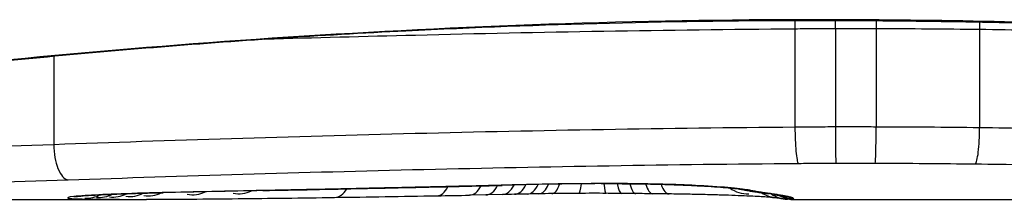
# Model space of a CAD drawing. Units: millimetres. Extents: x -4869 to 5136, y -3785 to 4578.
# Drawn here: x 535 to 538, y -1616 to -1616 of the extents above; entities that cross this region are included whole.
import ezdxf

# ---------------------------------------------------------------- set-up
doc = ezdxf.new("R2010")
doc.units = ezdxf.units.MM
doc.header["$LTSCALE"] = 55
doc.layers.add('SW_Toestellen', color=2, linetype='Continuous')

msp = doc.modelspace()

# ---------------------------------------------------------------- linework, layer by layer
at = {"layer": 'SW_Toestellen'}
for p, q in [((537.3466, -1615.6831), (537.3466, -1615.9816)), ((537.411, -1615.6579), (537.411, -1615.6557)), ((537.4691, -1615.6823), (537.4691, -1615.9808)), ((537.592, -1615.6824), (537.592, -1615.9809)), ((537.9049, -1615.6847), (537.9049, -1615.9833)), ((535.1049, -1615.766), (535.1049, -1616.0344)), ((536.412, -1616.1864), (536.3622, -1616.1874)), ((536.4618, -1616.1854), (536.412, -1616.1864)), ((533.0233, -1616.2), (535.3344, -1616.2)), ((537.334, -1616.2), (538.0823, -1616.2))]:
    msp.add_line(p, q, dxfattribs=at)
for centre, major_axis, ratio, start_param, end_param in [((537.4679, -1615.6724), (0.0001, -0.1), 0.011478, 1.471377, 1.715061), ((537.5944, -1615.6724), (-0.0002, -0.1), 0.023484, 4.573412, 4.811799), ((537.9178, -1615.675), (-0.0013, -0.1), 0.128813, 4.592604, 4.811659), ((537.4702, -1615.9907), (0.0001, -0.1), 0.011632, 4.612971, 6.187916), ((537.5896, -1615.9908), (-0.0002, -0.1), 0.023799, 0.095259, 1.670203), ((537.8918, -1615.993), (-0.0012, -0.1), 0.130515, 0.095072, 1.669946), ((535.1482, -1616.041), (0.0034, -0.0999), 0.431458, 4.631429, 6.205599), ((545.83, -1613.7201), (25.5827, 1.4245), 0.080376, 4.324207, 4.332948), ((536.3603, -1616.0874), (0.0019, -0.1), 0.514031, 0, 0.760824), ((536.41, -1616.0865), (0.002, -0.1), 0.514352, 0, 0.763107), ((536.8126, -1616.1934), (0.7389, 0.0012), 0.055898, 1.858835, 2.067185), ((536.4598, -1616.0854), (0.0021, -0.1), 0.514673, 0, 0.768284), ((536.4962, -1616.0847), (0.0021, -0.1), 0.503985, 0, 0.771091), ((536.5357, -1616.0839), (0.0019, -0.1), 0.468884, 0, 0.773173), ((536.5704, -1616.0832), (0.0017, -0.1), 0.424481, 0, 0.774592), ((536.6008, -1616.0542), (0.0018, -0.1), 0.281335, 6.218911, 6.283185), ((536.8021, -1616.1952), (0.7015, 0.0001), 0.06098, 1.629556, 1.859064), ((536.6099, -1616.0826), (0.0014, -0.1), 0.341656, 0, 0.776513), ((536.6921, -1616.0819), (0.0005, -0.1), 0.120293, 0, 0.781303), ((536.7605, -1616.0525), (0.0004, -0.1), 0.058116, 6.220253, 6.283185), ((536.7762, -1616.0818), (-0.0004, -0.1), 0.103896, 5.496395, 6.283185), ((536.8235, -1616.0821), (-0.0008, -0.1), 0.202964, 5.493986, 6.283185), ((536.8663, -1616.0825), (-0.001, -0.1), 0.262001, 5.493276, 6.283185), ((536.9184, -1616.0831), (-0.0013, -0.1), 0.317377, 5.495525, 6.283185), ((536.9671, -1616.0838), (-0.0014, -0.1), 0.34544, 5.501779, 6.283185), ((537.0564, -1616.0587), (-0.0052, -0.0999), 0.666861, 0, 0.078585), ((535.2008, -1616.0991), (0.0449, -0.0871), 0.960435, 5.773723, 6.283185), ((535.237, -1616.0996), (0.0453, -0.0849), 0.9391, 5.729905, 6.283185), ((535.278, -1616.0999), (0.0455, -0.0831), 0.928972, 5.694374, 6.283185), ((535.3303, -1616.1), (0.045, -0.0813), 0.92188, 5.661868, 6.283185), ((535.3854, -1616.0999), (0.0444, -0.08), 0.919867, 5.641368, 6.283185), ((535.4332, -1616.0798), (0.0022, -0.1), 0.474623, 6.236673, 6.283185), ((537.0269, -1616.2255), (3.3493, 0.0361), 0.02131, 1.9653, 2.065703), ((535.5199, -1616.0992), (0.0425, -0.0778), 0.920094, 5.608771, 6.283185), ((535.6613, -1616.098), (0.0413, -0.0762), 0.927308, 5.585488, 6.283185), ((535.7369, -1616.0735), (0.002, -0.1), 0.383913, 6.232345, 6.283185), ((541.6882, -1455.2092), (-55.3044, -152.8567), 0.913601, 0.337452, 0.338458), ((535.8878, -1616.0704), (0.0021, -0.1), 0.383777, 6.229526, 6.283185), ((541.8428, -1455.1917), (-56.1942, -152.6104), 0.913268, 0.343629, 0.344634), ((535.9529, -1616.0942), (0.0015, -0.1), 0.561569, 0, 0.727436), ((538.2547, -1616.0887), (-4.1007, -0.1016), 0.014265, 0.974883, 1.063604), ((536.0386, -1616.0672), (0.0022, -0.1), 0.383639, 6.226707, 6.283185), ((548.7388, -1610.8775), (33.6732, 2.6716), 0.137063, 4.314882, 4.318276), ((536.1445, -1616.0649), (0.0022, -0.1), 0.38053, 6.224818, 6.283185), ((548.7596, -1611.0378), (33.6995, 2.6093), 0.132579, 4.318532, 4.321923), ((536.2505, -1616.0625), (0.0023, -0.1), 0.377417, 6.22295, 6.283185), ((536.2625, -1616.0892), (0.0017, -0.1), 0.485735, 0, 0.754648), ((534.5799, -1615.9694), (-3.4745, 0.0626), 0.062351, 2.07799, 2.110534), ((538.2233, -1616.1626), (-3.4217, -0.0643), 0.0035, 5.24069, 5.253072), ((537.0639, -1616.207), (-1.1187, -0.0061), 0.026312, 5.202075, 5.242332), ((536.9028, -1616.2039), (-0.7749, -0.0023), 0.030872, 5.15313, 5.203007), ((536.7729, -1616.1976), (-0.469, -0.0006), 0.034477, 5.064201, 5.154779), ((536.7367, -1616.1952), (-0.3629, -0.0001), 0.037066, 4.834299, 5.065108), ((536.7372, -1616.1959), (-0.3674, 0), 0.03843, 4.607137, 4.834328), ((536.7266, -1616.1995), (-0.4695, 0), 0.037905, 4.506172, 4.607376), ((536.6765, -1616.2077), (-0.716, 0.0003), 0.036544, 4.445701, 4.50677), ((536.6195, -1616.2134), (-0.9338, 0.0009), 0.034531, 4.387958, 4.446066), ((536.3663, -1616.2303), (-1.7312, 0.0045), 0.029623, 4.358871, 4.388658), ((537.2058, -1616.0901), (-0.0567, -0.0753), 0.965895, 0, 0.678544), ((537.2098, -1616.0727), (-0.0214, -0.0977), 0.976003, 0, 0.220294), ((537.2058, -1616.0901), (-0.0046, -0.0999), 0.847631, 0, 0.000178), ((537.2365, -1616.0776), (-0.0152, -0.0988), 0.961844, 0, 0.158332), ((527.2764, -1611.2047), (10.4441, -4.9202), 0.083115, 6.009509, 6.019714), ((537.3011, -1616.0965), (-0.0546, -0.0837), 0.996622, 0, 0.408116), ((537.2677, -1616.0822), (-0.0141, -0.099), 0.96468, 0, 0.146453), ((535.1641, -1615.9849), (2.1603, -0.2097), 0.011813, 0.195179, 0.258007), ((537.3287, -1616.0999), (-0.0533, -0.0845), 0.998718, 0, 0.514096), ((537.2995, -1616.0869), (-0.0156, -0.0988), 0.97833, 0, 0.159718), ((537.3424, -1616.0987), (0.0892, -0.0451), 0.999913, 4.712389, 5.180606), ((537.3226, -1616.091), (-0.0205, -0.0979), 0.991304, 0, 0.208702), ((537.3399, -1616.0958), (-0.0346, -0.0938), 0.999146, 0, 0.353884), ((535.1657, -1616.0915), (0.0108, -0.0994), 0.97109, 6.17162, 6.283185), ((536.59, -1616.1379), (-1.6348, -0.0478), 0.024309, 0.694268, 0.741896), ((536.902, -1616.119), (-2.0584, -0.0623), 0.025185, 0.741909, 0.834369), ((537.7847, -1616.0239), (-3.3758, -0.1313), 0.034823, 0.834327, 0.889588), ((538.3541, -1615.9835), (-4.2817, -0.1628), 0.033652, 0.889705, 0.974577)]:
    msp.add_ellipse(centre, major_axis=major_axis, ratio=ratio, start_param=start_param, end_param=end_param, dxfattribs=at)
for points, knots in [([(532.223, -1616.2), (532.2261, -1616.2), (532.228, -1616.1999), (532.2335, -1616.1995), (532.2352, -1616.1993), (532.246, -1616.1979), (532.2492, -1616.1971), (532.2686, -1616.1935), (532.2846, -1616.1903), (532.3271, -1616.1819), (532.3534, -1616.1766), (532.4163, -1616.164), (532.4529, -1616.1568), (532.536, -1616.1404), (532.5826, -1616.1313), (532.6854, -1616.1115), (532.7417, -1616.1008), (532.8636, -1616.078), (532.9293, -1616.066), (533.0695, -1616.0409), (533.1442, -1616.0279), (533.3019, -1616.001), (533.385, -1615.9873), (533.5593, -1615.9594), (533.6504, -1615.9453), (533.84, -1615.917), (533.9385, -1615.9029), (534.1424, -1615.8749), (534.2477, -1615.8611), (534.4646, -1615.8342), (534.5762, -1615.821), (534.8047, -1615.7958), (534.9217, -1615.7836), (535.1605, -1615.7606), (535.2823, -1615.7497), (535.5299, -1615.7295), (535.6557, -1615.7202), (535.9106, -1615.7033), (536.0397, -1615.6958), (536.3728, -1615.679), (536.5786, -1615.6711), (536.9933, -1615.6606), (537.2022, -1615.6579), (537.411, -1615.6579)], [0.8178583, 0.8178583, 0.8178583, 0.8178583, 0.8197963, 0.8197963, 0.8246972, 0.8246972, 0.8537714, 0.8537714, 0.8942057, 0.8942057, 0.93464, 0.93464, 0.9750744, 0.9750744, 1.0155087, 1.0155087, 1.055943, 1.055943, 1.0963773, 1.0963773, 1.1368116, 1.1368116, 1.1772459, 1.1772459, 1.2176802, 1.2176802, 1.2581145, 1.2581145, 1.2985488, 1.2985488, 1.3389831, 1.3389831, 1.3794174, 1.3794174, 1.4198517, 1.4198517, 1.460286, 1.460286, 1.5007204, 1.5007204, 1.5636324, 1.5636324, 1.6265444, 1.6265444, 1.6265444, 1.6265444]), ([(537.411, -1615.6557), (536.3283, -1615.6557), (535.248, -1615.7351), (533.5771, -1615.9418), (532.9513, -1616.0575), (532.3537, -1616.1736), (532.2299, -1616.199), (532.2236, -1616.1995)], [-1.6265444, -1.6265444, -1.6265444, -1.6265444, -1.3017245, -1.3017245, -1.0086913, -1.0086913, -0.8178583, -0.8178583, -0.8178583, -0.8178583]), ([(535.7434, -1615.7145), (535.8934, -1615.71), (536.0452, -1615.7059), (536.5742, -1615.693), (536.9589, -1615.6863), (537.3466, -1615.6831)], [-0.1668663, -0.1668663, -0.1668663, -0.1668663, -0.1184874, -0.1184874, 0, 0, 0, 0]), ([(537.3466, -1615.6831), (537.3669, -1615.6828), (537.3873, -1615.6826), (537.4281, -1615.6824), (537.4486, -1615.6823), (537.4691, -1615.6823)], [-0.01335002, -0.01335002, -0.01335002, -0.01335002, -0.00667531, -0.00667531, 0, 0, 0, 0]), ([(542.5985, -1616.1996), (542.5969, -1616.1998), (542.5832, -1616.1974), (542.4412, -1616.1693), (542.0807, -1616.0926), (541.0956, -1615.928), (540.5513, -1615.8485), (539.4635, -1615.7368), (538.9494, -1615.6981), (538.0871, -1615.6627), (537.749, -1615.6557), (537.411, -1615.6557)], [-0.8086764, -0.8086764, -0.8086764, -0.8086764, -0.7474523, -0.7474523, -0.4745891, -0.4745891, -0.2636606, -0.2636606, -0.1014079, -0.1014079, 0, 0, 0, 0]), ([(537.411, -1615.6579), (537.5453, -1615.6579), (537.6795, -1615.659), (537.9472, -1615.6634), (538.0806, -1615.6667), (538.3458, -1615.6753), (538.4777, -1615.6807), (538.7389, -1615.6934), (538.8683, -1615.7008), (539.124, -1615.7172), (539.2502, -1615.7264), (539.4987, -1615.7462), (539.6209, -1615.7569), (539.8608, -1615.7796), (539.9784, -1615.7917), (540.2081, -1615.8167), (540.3203, -1615.8298), (540.5385, -1615.8566), (540.6446, -1615.8703), (540.85, -1615.8982), (540.9493, -1615.9123), (541.1406, -1615.9405), (541.2326, -1615.9547), (541.4086, -1615.9826), (541.4926, -1615.9965), (541.6522, -1616.0234), (541.7278, -1616.0366), (541.8701, -1616.0619), (541.9368, -1616.074), (542.0608, -1616.0971), (542.1181, -1616.1079), (542.2231, -1616.1281), (542.2708, -1616.1374), (542.3561, -1616.1542), (542.3938, -1616.1617), (542.4753, -1616.1779), (542.5127, -1616.1854), (542.5515, -1616.1931), (542.5616, -1616.195), (542.573, -1616.1971), (542.5761, -1616.1977), (542.5808, -1616.1985), (542.5824, -1616.1987), (542.5868, -1616.1993), (542.587, -1616.2), (542.599, -1616.2)], [0, 0, 0, 0, 0.0404338, 0.0404338, 0.0808676, 0.0808676, 0.1213015, 0.1213015, 0.1617353, 0.1617353, 0.2021691, 0.2021691, 0.2426029, 0.2426029, 0.2830368, 0.2830368, 0.3234706, 0.3234706, 0.3639044, 0.3639044, 0.4043382, 0.4043382, 0.444772, 0.444772, 0.4852059, 0.4852059, 0.5256397, 0.5256397, 0.5660735, 0.5660735, 0.6065073, 0.6065073, 0.6469412, 0.6469412, 0.687375, 0.687375, 0.7480257, 0.7480257, 0.7783511, 0.7783511, 0.7935138, 0.7935138, 0.8010951, 0.8010951, 0.8086764, 0.8086764, 0.8086764, 0.8086764]), ([(537.4691, -1615.6823), (537.4895, -1615.6823), (537.51, -1615.6823), (537.551, -1615.6823), (537.5715, -1615.6823), (537.592, -1615.6824)], [-0.01264574, -0.01264574, -0.01264574, -0.01264574, -0.00632286, -0.00632286, 0, 0, 0, 0]), ([(537.592, -1615.6824), (537.6443, -1615.6825), (537.6966, -1615.6827), (537.8009, -1615.6835), (537.853, -1615.6841), (537.9049, -1615.6847)], [-0.03245658, -0.03245658, -0.03245658, -0.03245658, -0.01622728, -0.01622728, 0, 0, 0, 0]), ([(537.9049, -1615.6847), (537.9567, -1615.6854), (538.0085, -1615.6862), (538.1114, -1615.688), (538.1627, -1615.689), (538.2136, -1615.6901)], [-0.03235955, -0.03235955, -0.03235955, -0.03235955, -0.01617766, -0.01617766, 0, 0, 0, 0]), ([(537.3466, -1615.9816), (536.9586, -1615.9849), (536.5737, -1615.9916), (535.8223, -1616.0102), (535.456, -1616.022), (535.1049, -1616.0344)], [0, 0, 0, 0, 0.1149984, 0.1149984, 0.2299968, 0.2299968, 0.2299968, 0.2299968]), ([(537.3466, -1615.9816), (537.3465, -1615.9946), (537.3468, -1616.0076), (537.3478, -1616.0326), (537.3485, -1616.0442), (537.3504, -1616.0645), (537.3515, -1616.0729), (537.354, -1616.0856), (537.3554, -1616.0896), (537.3568, -1616.0909), (537.3568, -1616.091), (537.3568, -1616.091)], [-0.01572716, -0.01572716, -0.01572716, -0.01572716, -0.01182123, -0.01182123, -0.00791501, -0.00791501, -0.00400817, -0.00400817, 0, 0, 0.00007311, 0.00007311, 0.00007311, 0.00007311]), ([(537.4691, -1615.9808), (537.4486, -1615.9808), (537.4281, -1615.9809), (537.3873, -1615.9812), (537.3669, -1615.9814), (537.3466, -1615.9816)], [0, 0, 0, 0, 0.00560125, 0.00560125, 0.0112023, 0.0112023, 0.0112023, 0.0112023]), ([(537.592, -1615.9809), (537.5715, -1615.9808), (537.551, -1615.9808), (537.51, -1615.9808), (537.4895, -1615.9808), (537.4691, -1615.9808)], [0, 0, 0, 0, 0.00596914, 0.00596914, 0.01193829, 0.01193829, 0.01193829, 0.01193829]), ([(537.9049, -1615.9833), (537.853, -1615.9826), (537.8009, -1615.9821), (537.6966, -1615.9813), (537.6443, -1615.981), (537.592, -1615.9809)], [0, 0, 0, 0, 0.01516031, 0.01516031, 0.0303212, 0.0303212, 0.0303212, 0.0303212]), ([(538.2136, -1615.9888), (538.1627, -1615.9876), (538.1114, -1615.9866), (538.0085, -1615.9848), (537.9567, -1615.984), (537.9049, -1615.9833)], [0, 0, 0, 0, 0.01520582, 0.01520582, 0.03041284, 0.03041284, 0.03041284, 0.03041284]), ([(535.1049, -1616.0344), (534.7528, -1616.0468), (534.4132, -1616.0594), (533.7666, -1616.0811), (533.4596, -1616.0902), (533.1723, -1616.0953)], [0, 0, 0, 0, 0.1156833, 0.1156833, 0.2312987, 0.2312987, 0.2312987, 0.2312987]), ([(535.1482, -1616.1408), (535.4938, -1616.1291), (535.8545, -1616.118), (536.5941, -1616.1005), (536.9731, -1616.0941), (537.3551, -1616.091), (537.3556, -1616.091), (537.3562, -1616.091), (537.3568, -1616.091)], [-0.2299968, -0.2299968, -0.2299968, -0.2299968, -0.1149984, -0.1149984, 0, 0, 0, 0.0001766, 0.0001766, 0.0001766, 0.0001766]), ([(537.3568, -1616.091), (537.3574, -1616.091), (537.3579, -1616.091), (537.3585, -1616.091), (537.377, -1616.0908), (537.3956, -1616.0906), (537.4329, -1616.0904), (537.4516, -1616.0903), (537.4702, -1616.0903)], [-0.0113723, -0.0113723, -0.0113723, -0.0113723, -0.0112023, -0.0112023, -0.0112023, -0.00560125, -0.00560125, 0, 0, 0, 0]), ([(537.4702, -1616.0903), (537.4901, -1616.0903), (537.51, -1616.0902), (537.5498, -1616.0903), (537.5697, -1616.0903), (537.5896, -1616.0903)], [-0.01193829, -0.01193829, -0.01193829, -0.01193829, -0.00596914, -0.00596914, 0, 0, 0, 0]), ([(537.5896, -1616.0903), (537.6401, -1616.0905), (537.6906, -1616.0907), (537.7914, -1616.0915), (537.8417, -1616.092), (537.8918, -1616.0926)], [-0.0303212, -0.0303212, -0.0303212, -0.0303212, -0.01516031, -0.01516031, 0, 0, 0, 0]), ([(537.8918, -1616.0926), (537.942, -1616.0932), (537.9921, -1616.094), (538.0918, -1616.0957), (538.1415, -1616.0966), (538.1908, -1616.0977)], [-0.03041284, -0.03041284, -0.03041284, -0.03041284, -0.01520582, -0.01520582, 0, 0, 0, 0]), ([(533.2399, -1616.1968), (533.5237, -1616.1925), (533.8268, -1616.1843), (534.4652, -1616.1643), (534.8005, -1616.1525), (535.1482, -1616.1408)], [-0.2312987, -0.2312987, -0.2312987, -0.2312987, -0.1156833, -0.1156833, 0, 0, 0, 0]), ([(536.4578, -1616.1575), (536.4241, -1616.1583), (536.3904, -1616.1591), (536.3213, -1616.1607), (536.2859, -1616.1616), (536.2505, -1616.1624)], [-0.02235269, -0.02235269, -0.02235269, -0.02235269, -0.01146936, -0.01146936, 0, 0, 0, 0]), ([(536.6008, -1616.154), (536.5751, -1616.1545), (536.5497, -1616.155), (536.502, -1616.1562), (536.4796, -1616.1568), (536.4578, -1616.1575)], [-0.01611114, -0.01611114, -0.01611114, -0.01611114, -0.00805557, -0.00805557, -0.00062837, -0.00062837, -0.00062837, -0.00062837]), ([(536.4578, -1616.1575), (536.4579, -1616.1576), (536.458, -1616.1576), (536.459, -1616.1577), (536.4598, -1616.1577), (536.4607, -1616.1577)], [-0.0000731827, -0.0000731827, -0.0000731827, -0.0000731827, 0, 0, 0.0006007018, 0.0006007018, 0.0006007018, 0.0006007018]), ([(536.7605, -1616.1523), (536.7335, -1616.1524), (536.7066, -1616.1526), (536.6532, -1616.1531), (536.6268, -1616.1535), (536.6008, -1616.154)], [-0.01624227, -0.01624227, -0.01624227, -0.01624227, -0.00812076, -0.00812076, 0, 0, 0, 0]), ([(537.0564, -1616.1586), (537.0279, -1616.157), (536.9956, -1616.1557), (536.9229, -1616.1536), (536.8818, -1616.1528), (536.8136, -1616.1522), (536.787, -1616.1522), (536.7605, -1616.1523)], [-0.03217474, -0.03217474, -0.03217474, -0.03217474, -0.02065922, -0.02065922, -0.00794585, -0.00794585, 0, 0, 0, 0]), ([(536.7609, -1616.1525), (536.782, -1616.1524), (536.8032, -1616.1524), (536.8452, -1616.1527), (536.866, -1616.1529), (536.9068, -1616.1536), (536.9268, -1616.154), (536.9653, -1616.155), (536.9839, -1616.1557), (537.0191, -1616.157), (537.0357, -1616.1578), (537.0512, -1616.1586)], [0, 0, 0, 0, 0.00643495, 0.00643495, 0.01286989, 0.01286989, 0.01930484, 0.01930484, 0.02573979, 0.02573979, 0.03217474, 0.03217474, 0.03217474, 0.03217474]), ([(537.0512, -1616.1586), (537.0662, -1616.1594), (537.0803, -1616.1602), (537.1064, -1616.1619), (537.1184, -1616.1628), (537.1402, -1616.1646), (537.1498, -1616.1655), (537.1665, -1616.1672), (537.1735, -1616.1681), (537.1841, -1616.1696), (537.1877, -1616.1703), (537.1884, -1616.1704)], [0, 0, 0, 0, 0.00619686, 0.00619686, 0.01239371, 0.01239371, 0.01859057, 0.01859057, 0.02478742, 0.02478742, 0.03098428, 0.03098428, 0.03098428, 0.03098428]), ([(537.2098, -1616.1726), (537.1988, -1616.1702), (537.1798, -1616.1677), (537.1279, -1616.1629), (537.0949, -1616.1606), (537.0564, -1616.1586)], [-0.03098428, -0.03098428, -0.03098428, -0.03098428, -0.01549547, -0.01549547, 0, 0, 0, 0]), ([(535.4332, -1616.1797), (535.3809, -1616.1809), (535.3332, -1616.1824), (535.255, -1616.1855), (535.2236, -1616.1871), (535.1855, -1616.1896), (535.1739, -1616.1905), (535.1657, -1616.1915)], [-0.04503682, -0.04503682, -0.04503682, -0.04503682, -0.02718195, -0.02718195, -0.0104546, -0.0104546, 0, 0, 0, 0]), ([(535.1765, -1616.1909), (535.1815, -1616.1904), (535.1901, -1616.1896), (535.2123, -1616.1881), (535.226, -1616.1872), (535.2577, -1616.1856), (535.2758, -1616.1848), (535.3157, -1616.1832), (535.3375, -1616.1824), (535.3843, -1616.181), (535.4093, -1616.1804), (535.4354, -1616.1798)], [0, 0, 0, 0, 0.00900736, 0.00900736, 0.01801473, 0.01801473, 0.02702209, 0.02702209, 0.03602946, 0.03602946, 0.04503682, 0.04503682, 0.04503682, 0.04503682]), ([(535.7369, -1616.1733), (535.6851, -1616.1744), (535.6339, -1616.1754), (535.5326, -1616.1775), (535.4826, -1616.1786), (535.4332, -1616.1797)], [-0.03365376, -0.03365376, -0.03365376, -0.03365376, -0.01682564, -0.01682564, 0, 0, 0, 0]), ([(535.8878, -1616.1703), (535.8626, -1616.1708), (535.8375, -1616.1713), (535.7872, -1616.1723), (535.762, -1616.1728), (535.7369, -1616.1733)], [-0.01634173, -0.01634173, -0.01634173, -0.01634173, -0.00817087, -0.00817087, 0, 0, 0, 0]), ([(536.0386, -1616.1671), (536.0135, -1616.1676), (535.9884, -1616.1682), (535.9381, -1616.1693), (535.9129, -1616.1698), (535.8878, -1616.1703)], [-0.01634174, -0.01634174, -0.01634174, -0.01634174, -0.00817087, -0.00817087, 0, 0, 0, 0]), ([(536.1445, -1616.1648), (536.1269, -1616.1652), (536.1092, -1616.1655), (536.0739, -1616.1663), (536.0563, -1616.1667), (536.0386, -1616.1671)], [-0.01145807, -0.01145807, -0.01145807, -0.01145807, -0.00572902, -0.00572902, 0, 0, 0, 0]), ([(536.2505, -1616.1624), (536.2328, -1616.1628), (536.2152, -1616.1632), (536.1798, -1616.164), (536.1622, -1616.1644), (536.1445, -1616.1648)], [-0.01145818, -0.01145818, -0.01145818, -0.01145818, -0.00572908, -0.00572908, 0, 0, 0, 0]), ([(537.2012, -1616.19), (537.1905, -1616.1895), (537.1786, -1616.189), (537.1525, -1616.188), (537.1384, -1616.1876), (537.1082, -1616.1866), (537.0922, -1616.1862), (537.0585, -1616.1854), (537.0408, -1616.185), (537.0042, -1616.1843), (536.9852, -1616.184), (536.9658, -1616.1837)], [0.00002512, 0.00002512, 0.00002512, 0.00002512, 0.0062945, 0.0062945, 0.01256389, 0.01256389, 0.01883327, 0.01883327, 0.02510266, 0.02510266, 0.03137204, 0.03137204, 0.03137204, 0.03137204]), ([(537.1884, -1616.1704), (537.1905, -1616.1709), (537.1926, -1616.1713), (537.1968, -1616.1722), (537.199, -1616.1726), (537.2033, -1616.1734), (537.2055, -1616.1738), (537.2099, -1616.1746), (537.2122, -1616.1749), (537.2167, -1616.1757), (537.219, -1616.1761), (537.2213, -1616.1764)], [0, 0, 0, 0, 0.00221059, 0.00221059, 0.00442119, 0.00442119, 0.00663178, 0.00663178, 0.00884238, 0.00884238, 0.01105297, 0.01105297, 0.01105297, 0.01105297]), ([(537.2852, -1616.1952), (537.2852, -1616.1952), (537.285, -1616.1952), (537.2833, -1616.195), (537.2802, -1616.1947), (537.2719, -1616.194), (537.2666, -1616.1936), (537.2541, -1616.1928), (537.2469, -1616.1923), (537.2308, -1616.1914), (537.2219, -1616.191), (537.2086, -1616.1903), (537.205, -1616.1902), (537.2012, -1616.19)], [0.00207878, 0.00207878, 0.00207878, 0.00207878, 0.00381825, 0.00381825, 0.00978242, 0.00978242, 0.01574659, 0.01574659, 0.02171077, 0.02171077, 0.02767494, 0.02767494, 0.02982087, 0.02982087, 0.02982087, 0.02982087]), ([(537.2365, -1616.1775), (537.2315, -1616.1767), (537.2268, -1616.1759), (537.2179, -1616.1743), (537.2137, -1616.1734), (537.2098, -1616.1726)], [-0.01105297, -0.01105297, -0.01105297, -0.01105297, -0.0055263, -0.0055263, 0, 0, 0, 0]), ([(537.2677, -1616.1821), (537.2626, -1616.1814), (537.2574, -1616.1806), (537.247, -1616.1791), (537.2418, -1616.1783), (537.2365, -1616.1775)], [-0.01175139, -0.01175139, -0.01175139, -0.01175139, -0.00587573, -0.00587573, 0, 0, 0, 0]), ([(537.2995, -1616.1869), (537.2948, -1616.1861), (537.2899, -1616.1854), (537.2792, -1616.1838), (537.2736, -1616.183), (537.2677, -1616.1821)], [-0.01367087, -0.01367087, -0.01367087, -0.01367087, -0.0068356, -0.0068356, 0, 0, 0, 0]), ([(537.2839, -1616.1857), (537.2856, -1616.186), (537.2872, -1616.1862), (537.2902, -1616.1867), (537.2916, -1616.187), (537.2943, -1616.1874), (537.2955, -1616.1876), (537.2977, -1616.1881), (537.2988, -1616.1882), (537.3006, -1616.1886), (537.3014, -1616.1888), (537.3021, -1616.1889)], [0, 0, 0, 0, 0.00277127, 0.00277127, 0.00554255, 0.00554255, 0.00831382, 0.00831382, 0.01108509, 0.01108509, 0.01385637, 0.01385637, 0.01385637, 0.01385637]), ([(537.3226, -1616.191), (537.3196, -1616.1904), (537.3162, -1616.1897), (537.3085, -1616.1883), (537.3042, -1616.1876), (537.2995, -1616.1869)], [-0.01385637, -0.01385637, -0.01385637, -0.01385637, -0.00692833, -0.00692833, 0, 0, 0, 0]), ([(537.3021, -1616.1889), (537.3033, -1616.1892), (537.3044, -1616.1894), (537.306, -1616.1898), (537.3066, -1616.1899), (537.307, -1616.19), (537.3071, -1616.1901), (537.3071, -1616.1901)], [0, 0, 0, 0, 0.00416292, 0.00416292, 0.00832584, 0.00832584, 0.01013151, 0.01013151, 0.01013151, 0.01013151]), ([(535.1657, -1616.1915), (535.1483, -1616.1934), (535.1424, -1616.195), (535.1543, -1616.1976), (535.1721, -1616.1985), (535.2008, -1616.1991)], [-0.04399559, -0.04399559, -0.04399559, -0.04399559, -0.02199908, -0.02199908, 0, 0, 0, 0]), ([(535.1694, -1616.1918), (535.1694, -1616.1918), (535.17, -1616.1917), (535.1719, -1616.1914), (535.1735, -1616.1912), (535.1757, -1616.191), (535.1761, -1616.1909), (535.1765, -1616.1909)], [0.037250347, 0.037250347, 0.037250347, 0.037250347, 0.040070725, 0.040070725, 0.043354689, 0.043354689, 0.04399559, 0.04399559, 0.04399559, 0.04399559]), ([(535.2008, -1616.1991), (535.2061, -1616.1992), (535.2117, -1616.1993), (535.2238, -1616.1995), (535.2302, -1616.1995), (535.237, -1616.1996)], [-0.008058645, -0.008058645, -0.008058645, -0.008058645, -0.004029323, -0.004029323, 0, 0, 0, 0]), ([(535.237, -1616.1996), (535.2434, -1616.1997), (535.2501, -1616.1997), (535.2637, -1616.1998), (535.2708, -1616.1999), (535.278, -1616.1999)], [-0.007590145, -0.007590145, -0.007590145, -0.007590145, -0.003795073, -0.003795073, 0, 0, 0, 0]), ([(535.278, -1616.1999), (535.2863, -1616.1999), (535.2948, -1616.1999), (535.3122, -1616.2), (535.3212, -1616.2), (535.3303, -1616.2)], [-0.008647942, -0.008647942, -0.008647942, -0.008647942, -0.004323971, -0.004323971, 0, 0, 0, 0]), ([(537.3237, -1616.1997), (537.321, -1616.1996), (537.3184, -1616.1994), (537.3131, -1616.199), (537.3105, -1616.1987), (537.3052, -1616.1982), (537.3026, -1616.1978), (537.2974, -1616.1971), (537.2947, -1616.1968), (537.2894, -1616.1959), (537.2867, -1616.1955), (537.284, -1616.195)], [0, 0, 0, 0, 0.00655158, 0.00655158, 0.01310316, 0.01310316, 0.01965475, 0.01965475, 0.02620633, 0.02620633, 0.03275791, 0.03275791, 0.03275791, 0.03275791]), ([(537.3399, -1616.1958), (537.3386, -1616.1951), (537.3365, -1616.1944), (537.3307, -1616.1928), (537.3271, -1616.1919), (537.3226, -1616.191)], [-0.02081459, -0.02081459, -0.02081459, -0.02081459, -0.01040744, -0.01040744, 0, 0, 0, 0]), ([(537.334, -1616.2), (537.3333, -1616.2), (537.3325, -1616.2), (537.3311, -1616.2), (537.3304, -1616.2), (537.3291, -1616.1999), (537.3284, -1616.1999), (537.327, -1616.1999), (537.3264, -1616.1998), (537.325, -1616.1998), (537.3244, -1616.1998), (537.3237, -1616.1997)], [0.024590106, 0.024590106, 0.024590106, 0.024590106, 0.026282247, 0.026282247, 0.027974388, 0.027974388, 0.029666529, 0.029666529, 0.03135867, 0.03135867, 0.033050811, 0.033050811, 0.033050811, 0.033050811]), ([(537.334, -1616.2), (537.3355, -1616.2), (537.3368, -1616.2), (537.3402, -1616.1997), (537.3417, -1616.1993), (537.3424, -1616.1987)], [-0.02459011, -0.02459011, -0.02459011, -0.02459011, -0.01652533, -0.01652533, 0, 0, 0, 0]), ([(537.3424, -1616.1987), (537.3429, -1616.1984), (537.3429, -1616.198), (537.342, -1616.197), (537.3412, -1616.1964), (537.3399, -1616.1958)], [-0.02040959, -0.02040959, -0.02040959, -0.02040959, -0.01020481, -0.01020481, 0, 0, 0, 0])]:
    msp.add_open_spline(points, degree=3, knots=knots, dxfattribs=at)
for points in [[(537.3462, -1615.658), (537.3464, -1615.6663), (537.3465, -1615.6747), (537.3466, -1615.6831)], [(535.3303, -1616.2), (535.3317, -1616.2), (535.333, -1616.2), (535.3344, -1616.2)]]:
    msp.add_open_spline(points, degree=3, dxfattribs=at)

doc.saveas('drawing.dxf')
